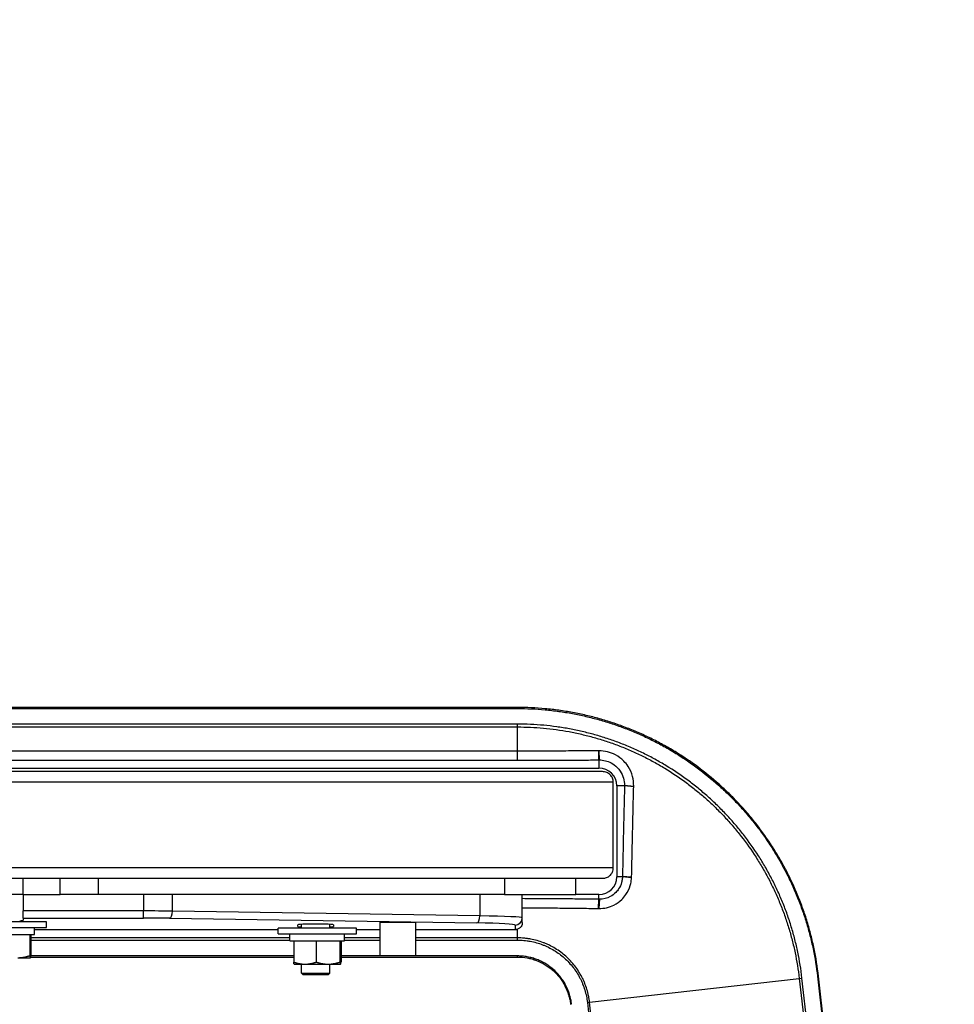
# Model space of a CAD drawing. Extents: x 0 to 12600, y 0 to 8910.
# Drawn here: x 5247 to 5509, y 2189 to 2465 of the extents above; entities that cross this region are included whole.
import ezdxf

# ---------------------------------------------------------------- set-up
doc = ezdxf.new("R2010")
doc.units = 0
doc.header["$LTSCALE"] = 9
for name, color, linetype in [('P001', 131, 'CONTINUOUS'), ('P901', 135, 'CONTINUOUS'), ('P_3TEXT', 60, 'CONTINUOUS')]:
    doc.layers.add(name, color=color, linetype=linetype)
doc.styles.add('BIGFONT', font='simplex.shx', dxfattribs={"bigfont": 'bigfont.shx'})
doc.dimstyles.new('DIMBIGFONT$7', dxfattribs={"dimscale": 30, "dimtxt": 3, "dimasz": 2, "dimexe": 1.5, "dimexo": 3, "dimgap": 0.75, "dimtad": 1, "dimdec": 1, "dimdsep": 46, "dimtxsty": 'BIGFONT', "dimsah": 1, "dimcen": 0, "dimclrt": 230, "dimadec": 1, "dimazin": 2, "dimtfac": 0.6, "dimtdec": 1, "dimtofl": 0, "dimtmove": 0, "dimatfit": 3, "dimfxl": 0, "dimtvp": 1, "dimtolj": 1, "dimarcsym": 0})

msp = doc.modelspace()

# ---------------------------------------------------------------- linework, layer by layer
at = {"layer": 'P001'}
for p, q in [((5099.79, 2271.49), (5386.92, 2271.49)), ((5386.92, 2271.78), (5099.81, 2271.78)), ((5386.92, 2259.53), (5076.79, 2259.53)), ((5076.79, 2256.96), (5386.92, 2256.96)), ((5410.8, 2253.78), (4899.55, 2253.78)), ((5076.79, 2254.78), (5409.79, 2254.78)), ((5413.8, 2226.78), (5413.8, 2250.78)), ((5414.79, 2249.78), (5414.79, 2224.28)), ((5410.8, 2223.78), (4916.75, 2223.78)), ((5248.18, 2223.78), (5248.18, 2219.28)), ((5258.63, 2219.28), (5258.63, 2223.78)), ((5269.34, 2223.78), (5269.34, 2219.28)), ((5383.3, 2223.78), (5383.3, 2219.28)), ((5403.3, 2219.28), (5403.3, 2223.78)), ((5248.18, 2219.28), (4967.32, 2219.28)), ((5248.18, 2219.28), (5258.63, 2219.28)), ((5248.29, 2219.28), (5248.29, 2214.7)), ((5269.34, 2219.28), (5258.63, 2219.28)), ((5383.3, 2219.28), (5269.34, 2219.28)), ((5383.3, 2219.28), (5403.3, 2219.28)), ((5388.29, 2212.75), (5388.29, 2219.28)), ((5409.79, 2219.28), (5403.3, 2219.28)), ((5248.29, 2212.7), (5248.29, 2214.7)), ((5248.29, 2212.7), (5248.29, 2212.07)), ((5388.29, 2211.46), (5388.29, 2212.75)), ((5254.79, 2211.68), (5232.79, 2211.68)), ((5232.79, 2210.08), (5254.79, 2210.08)), ((5251.43, 2208.08), (5251.43, 2210.08)), ((5254.79, 2210.08), (5254.79, 2211.68)), ((5319.79, 2208.28), (5319.79, 2209.88)), ((5341.79, 2209.88), (5319.79, 2209.88)), ((5325.29, 2210.33), (5325.29, 2210.85)), ((5326.3, 2209.88), (5326.3, 2210.96)), ((5334.3, 2209.88), (5334.3, 2210.96)), ((5335.29, 2210.85), (5335.29, 2210.33)), ((5341.79, 2208.28), (5341.79, 2209.88)), ((5348.29, 2211.55), (5348.29, 2202.07)), ((5348.29, 2211.55), (5358.29, 2211.55)), ((5358.29, 2211.55), (5358.29, 2202.07)), ((5236.09, 2208.08), (5251.43, 2208.08)), ((5250.14, 2208.08), (5250.14, 2202.16)), ((5250.43, 2208.08), (5250.43, 2202.16)), ((5251.43, 2209.45), (5319.79, 2209.45)), ((5319.79, 2208.28), (5341.79, 2208.28)), ((5323.09, 2206.28), (5323.09, 2208.28)), ((5338.43, 2206.28), (5338.43, 2208.28)), ((5341.79, 2209.45), (5348.29, 2209.45)), ((5358.29, 2209.45), (5386.29, 2209.45)), ((5323.09, 2206.28), (5338.43, 2206.28)), ((5324.15, 2206.28), (5324.15, 2200.36)), ((5330.5, 2206.28), (5330.5, 2200.36)), ((5337.14, 2206.28), (5337.14, 2200.36)), ((5337.43, 2206.28), (5337.43, 2200.36)), ((5246.82, 2201.58), (5250.28, 2201.58)), ((5250.28, 2201.58), (5250.29, 2201.58)), ((5250.29, 2201.58), (5250.29, 2201.58)), ((5250.36, 2201.78), (5324.15, 2201.78)), ((5337.43, 2201.78), (5386.92, 2201.78)), ((5358.29, 2202.07), (5348.29, 2202.07)), ((5324.29, 2199.78), (5324.28, 2199.78)), ((5324.29, 2199.78), (5327.32, 2199.78)), ((5326.3, 2197.28), (5326.3, 2199.78)), ((5327.32, 2199.78), (5333.82, 2199.78)), ((5333.82, 2199.78), (5337.28, 2199.78)), ((5334.3, 2197.28), (5334.3, 2199.78)), ((5337.28, 2199.78), (5337.29, 2199.78)), ((5337.29, 2199.78), (5337.29, 2199.78)), ((5326.8, 2196.78), (5326.3, 2197.28)), ((5326.3, 2197.28), (5334.3, 2197.28)), ((5333.8, 2196.78), (5326.8, 2196.78)), ((5333.8, 2196.78), (5334.3, 2197.28)), ((5499.76, 1947.27), (5471.38, 2196.4))]:
    msp.add_line(p, q, dxfattribs=at)
for centre, start, end in [((5409.79, 2249.78), 0, 90), ((5409.79, 2224.28), 270, 0)]:
    msp.add_arc(centre, 5, start, end, dxfattribs=at)
for centre, major_axis, start_param, end_param in [((5243.29, 2212.07), (-5, 0), 2.499832, 3.141593), ((5330.29, 2210.85), (5, 0), 0, 3.141593), ((5330.29, 2210.33), (5, 0), 3.141593, 3.78683), ((5330.29, 2210.33), (5, 0), 5.641424, 6.283185)]:
    msp.add_ellipse(centre, major_axis=major_axis, ratio=0.034921, start_param=start_param, end_param=end_param, dxfattribs=at)
for points, knots in [([(5471.38, 2196.4), (5471.08, 2198.98), (5470.67, 2201.55), (5470.14, 2204.09), (5469.88, 2205.36), (5469.59, 2206.62), (5469.26, 2207.88), (5468.94, 2209.14), (5468.59, 2210.39), (5468.21, 2211.63), (5467.83, 2212.87), (5467.43, 2214.1), (5466.99, 2215.32), (5466.77, 2215.93), (5466.55, 2216.54), (5466.31, 2217.15), (5466.08, 2217.75), (5465.84, 2218.36), (5465.6, 2218.96), (5465.11, 2220.16), (5464.59, 2221.35), (5464.05, 2222.52), (5463.5, 2223.69), (5462.94, 2224.84), (5462.35, 2225.98), (5461.75, 2227.12), (5461.13, 2228.25), (5460.49, 2229.36), (5459.85, 2230.47), (5459.18, 2231.56), (5458.49, 2232.64), (5457.8, 2233.72), (5457.08, 2234.78), (5456.34, 2235.83), (5455.6, 2236.88), (5454.84, 2237.91), (5454.05, 2238.93), (5453.26, 2239.94), (5452.44, 2240.95), (5451.6, 2241.93), (5451.18, 2242.43), (5450.75, 2242.92), (5450.32, 2243.41), (5449.89, 2243.89), (5449.45, 2244.36), (5449.01, 2244.83), (5448.13, 2245.78), (5447.22, 2246.7), (5446.3, 2247.6), (5445.38, 2248.5), (5444.44, 2249.38), (5443.49, 2250.23), (5441.57, 2251.94), (5439.58, 2253.55), (5437.52, 2255.08), (5436.49, 2255.85), (5435.44, 2256.59), (5434.37, 2257.31), (5433.31, 2258.02), (5432.22, 2258.72), (5431.12, 2259.39), (5431.12, 2259.39), (5431.12, 2259.39), (5431.11, 2259.39), (5430.56, 2259.73), (5430, 2260.06), (5429.44, 2260.38), (5428.88, 2260.71), (5428.32, 2261.02), (5427.75, 2261.33), (5427.75, 2261.33), (5427.75, 2261.34), (5427.74, 2261.34), (5426.61, 2261.96), (5425.47, 2262.55), (5424.31, 2263.12), (5424.31, 2263.12), (5424.3, 2263.12), (5424.3, 2263.12), (5423.14, 2263.69), (5421.98, 2264.23), (5420.8, 2264.74), (5419.62, 2265.25), (5418.44, 2265.73), (5417.25, 2266.19), (5417.24, 2266.19), (5417.24, 2266.19), (5417.24, 2266.19), (5416.04, 2266.65), (5414.83, 2267.08), (5413.61, 2267.48), (5412.4, 2267.88), (5411.17, 2268.26), (5409.93, 2268.61), (5408.7, 2268.95), (5407.45, 2269.27), (5406.2, 2269.57), (5404.94, 2269.86), (5403.68, 2270.12), (5402.41, 2270.36), (5402.41, 2270.36), (5402.4, 2270.36), (5402.4, 2270.36), (5401.76, 2270.48), (5401.12, 2270.59), (5400.48, 2270.69), (5399.84, 2270.8), (5399.2, 2270.89), (5398.57, 2270.98), (5398.56, 2270.98), (5398.56, 2270.98), (5398.55, 2270.98), (5397.27, 2271.16), (5395.99, 2271.31), (5394.7, 2271.42), (5394.7, 2271.42), (5394.7, 2271.42), (5394.69, 2271.42), (5393.4, 2271.54), (5392.11, 2271.63), (5390.82, 2271.69), (5389.52, 2271.75), (5388.22, 2271.78), (5386.92, 2271.78)], [0, 0, 0, 0, 0.0625, 0.0625, 0.0625, 0.093764, 0.093764, 0.093764, 0.125, 0.125, 0.125, 0.15625, 0.15625, 0.15625, 0.1719, 0.1719, 0.1719, 0.1875, 0.1875, 0.1875, 0.218779, 0.218779, 0.218779, 0.25, 0.25, 0.25, 0.28129, 0.28129, 0.28129, 0.312545, 0.312545, 0.312545, 0.3438, 0.3438, 0.3438, 0.375, 0.375, 0.375, 0.40625, 0.40625, 0.40625, 0.421936, 0.421936, 0.421936, 0.4375, 0.4375, 0.4375, 0.468816, 0.468816, 0.468816, 0.5, 0.5, 0.5, 0.56258, 0.56258, 0.56258, 0.593834, 0.593834, 0.593834, 0.625, 0.625, 0.625, 0.625088, 0.625088, 0.625088, 0.640713, 0.640713, 0.640713, 0.65625, 0.65625, 0.65625, 0.656342, 0.656342, 0.656342, 0.6875, 0.6875, 0.6875, 0.687597, 0.687597, 0.687597, 0.71885, 0.71885, 0.71885, 0.75, 0.75, 0.75, 0.750105, 0.750105, 0.750105, 0.781361, 0.781361, 0.781361, 0.812617, 0.812617, 0.812617, 0.843872, 0.843872, 0.843872, 0.875, 0.875, 0.875, 0.875123, 0.875123, 0.875123, 0.890748, 0.890748, 0.890748, 0.90625, 0.90625, 0.90625, 0.906369, 0.906369, 0.906369, 0.9375, 0.9375, 0.9375, 0.937592, 0.937592, 0.937592, 0.968785, 0.968785, 0.968785, 1, 1, 1, 1]), ([(5409.71, 2259.63), (5408.15, 2259.62), (5406.59, 2259.6), (5404.7, 2259.59), (5404.38, 2259.59), (5402.16, 2259.57), (5400.25, 2259.56), (5398.34, 2259.56), (5396.43, 2259.55), (5394.53, 2259.54), (5390.74, 2259.53), (5388.84, 2259.53), (5386.92, 2259.53)], [-2.29049, -2.29049, -2.29049, -2.29049, -1.817537, -1.817537, -1.722234, -1.722234, -1.148156, -1.148156, -1.148156, -0.574078, -0.574078, 0, 0, 0, 0]), ([(5409.77, 2259.63), (5409.76, 2259.63), (5409.75, 2259.63), (5409.73, 2259.63), (5409.72, 2259.63), (5409.71, 2259.63)], [-2.296311516, -2.296311516, -2.296311516, -2.296311516, -2.293400655, -2.293400655, -2.290489795, -2.290489795, -2.290489795, -2.290489795]), ([(5419.53, 2249.73), (5419.55, 2250.64), (5419.44, 2251.56), (5418.94, 2253.44), (5418.52, 2254.39), (5417.61, 2255.78), (5417.21, 2256.28), (5416.75, 2256.74), (5416.08, 2257.43), (5415.3, 2258.01), (5413.02, 2259.24), (5411.39, 2259.64), (5409.77, 2259.63)], [-1.233898, -1.233898, -1.233898, -1.233898, -1.014859, -1.014859, -0.769991, -0.769991, -0.616949, -0.616949, -0.616949, -0.386887, -0.386887, -0.000001, -0.000001, -0.000001, -0.000001]), ([(5386.92, 2256.96), (5388.84, 2256.96), (5390.75, 2256.97), (5394.56, 2256.97), (5396.47, 2256.98), (5398.38, 2256.99), (5400.3, 2257), (5402.22, 2257.01), (5404.45, 2257.02), (5404.76, 2257.02), (5406.66, 2257.04), (5408.23, 2257.05), (5409.79, 2257.06)], [0, 0, 0, 0, 0.574078, 0.574078, 1.148156, 1.148156, 1.148156, 1.722234, 1.722234, 1.817537, 1.817537, 2.29049, 2.29049, 2.29049, 2.29049]), ([(5409.79, 2257.06), (5409.8, 2257.06), (5409.81, 2257.06), (5409.83, 2257.06), (5409.84, 2257.06), (5409.85, 2257.06)], [2.290489795, 2.290489795, 2.290489795, 2.290489795, 2.293400655, 2.293400655, 2.296311516, 2.296311516, 2.296311516, 2.296311516]), ([(5409.85, 2257.06), (5411.02, 2257.06), (5412.18, 2256.77), (5413.82, 2255.89), (5414.38, 2255.48), (5414.87, 2254.98), (5415.2, 2254.66), (5415.5, 2254.3), (5416.16, 2253.31), (5416.48, 2252.63), (5416.87, 2251.28), (5416.96, 2250.61), (5416.96, 2249.94)], [0.000001, 0.000001, 0.000001, 0.000001, 0.386887, 0.386887, 0.616949, 0.616949, 0.616949, 0.769991, 0.769991, 1.014859, 1.014859, 1.233898, 1.233898, 1.233898, 1.233898]), ([(5413.8, 2250.78), (5413.8, 2251.15), (5413.71, 2251.59), (5413.43, 2252.27), (5413.18, 2252.64), (5412.66, 2253.16), (5412.29, 2253.41), (5411.61, 2253.69), (5411.17, 2253.78), (5410.8, 2253.78)], [0, 0, 0, 0, 0.1110717, 0.1110717, 0.2221442, 0.2221442, 0.3332176, 0.3332176, 0.4442917, 0.4442917, 0.4442917, 0.4442917]), ([(5416.96, 2249.78), (5416.91, 2247.97), (5416.87, 2246.1), (5416.79, 2242.89), (5416.76, 2241.56), (5416.71, 2239.23), (5416.68, 2238.23), (5416.66, 2237.24), (5416.64, 2236.18), (5416.61, 2235.11), (5416.56, 2232.95), (5416.54, 2231.86), (5416.5, 2229.93), (5416.48, 2229.08), (5416.43, 2226.95), (5416.4, 2225.68), (5416.38, 2224.43)], [0.01652, 0.01652, 0.01652, 0.01652, 0.561617, 0.561617, 0.944795, 0.944795, 1.236267, 1.236267, 1.236267, 1.5489, 1.5489, 1.861533, 1.861533, 2.105242, 2.105242, 2.472533, 2.472533, 2.472533, 2.472533]), ([(5416.96, 2249.94), (5416.96, 2249.92), (5416.96, 2249.89), (5416.96, 2249.84), (5416.96, 2249.81), (5416.96, 2249.78)], [0.000001, 0.000001, 0.000001, 0.000001, 0.00826052, 0.00826052, 0.01652005, 0.01652005, 0.01652005, 0.01652005]), ([(5418.95, 2224.23), (5418.97, 2225.49), (5419, 2226.75), (5419.05, 2228.87), (5419.07, 2229.72), (5419.11, 2231.65), (5419.13, 2232.74), (5419.18, 2234.9), (5419.21, 2235.97), (5419.23, 2237.03), (5419.25, 2238.02), (5419.28, 2239.02), (5419.33, 2241.35), (5419.36, 2242.68), (5419.44, 2245.88), (5419.48, 2247.75), (5419.53, 2249.56)], [-2.472533, -2.472533, -2.472533, -2.472533, -2.105242, -2.105242, -1.861533, -1.861533, -1.5489, -1.5489, -1.236267, -1.236267, -1.236267, -0.944795, -0.944795, -0.561617, -0.561617, -0.01652, -0.01652, -0.01652, -0.01652]), ([(5419.53, 2249.56), (5419.53, 2249.59), (5419.53, 2249.62), (5419.53, 2249.67), (5419.53, 2249.7), (5419.53, 2249.73)], [-0.01652005, -0.01652005, -0.01652005, -0.01652005, -0.00826052, -0.00826052, -0.000001, -0.000001, -0.000001, -0.000001]), ([(5413.04, 2224.78), (5413.26, 2225.03), (5413.45, 2225.34), (5413.71, 2225.97), (5413.8, 2226.41), (5413.8, 2226.78)], [-0.2058314, -0.2058314, -0.2058314, -0.2058314, -0.1110721, -0.1110721, 0, 0, 0, 0]), ([(5409.77, 2215.39), (5411.23, 2215.36), (5412.69, 2215.7), (5414.79, 2216.76), (5415.54, 2217.29), (5416.19, 2217.92), (5416.62, 2218.33), (5417, 2218.78), (5417.88, 2220.05), (5418.29, 2220.91), (5418.63, 2222.01), (5418.68, 2222.21), (5418.84, 2222.94), (5418.92, 2223.48), (5418.94, 2224.02)], [-1.109889, -1.109889, -1.109889, -1.109889, -0.767665, -0.767665, -0.554945, -0.554945, -0.554945, -0.415382, -0.415382, -0.19208, -0.19208, -0.144495, -0.144495, -0.016235, -0.016235, -0.016235, -0.016235]), ([(5416.37, 2224.28), (5416.37, 2223.89), (5416.32, 2223.51), (5416.22, 2222.99), (5416.18, 2222.85), (5415.97, 2222.07), (5415.69, 2221.44), (5415.08, 2220.53), (5414.82, 2220.19), (5414.52, 2219.89), (5414.06, 2219.43), (5413.54, 2219.03), (5412.03, 2218.23), (5410.97, 2217.96), (5409.9, 2217.96)], [0.016235, 0.016235, 0.016235, 0.016235, 0.144495, 0.144495, 0.19208, 0.19208, 0.415382, 0.415382, 0.554945, 0.554945, 0.554945, 0.767665, 0.767665, 1.109889, 1.109889, 1.109889, 1.109889]), ([(5413.04, 2224.78), (5412.95, 2224.69), (5412.86, 2224.6), (5412.52, 2224.3), (5412.16, 2224.08), (5411.51, 2223.85), (5411.13, 2223.78), (5410.8, 2223.78)], [0.2788674, 0.2788674, 0.2788674, 0.2788674, 0.3221652, 0.3221652, 0.4416762, 0.4416762, 0.5407862, 0.5407862, 0.5407862, 0.5407862]), ([(5416.38, 2224.43), (5416.38, 2224.4), (5416.38, 2224.38), (5416.38, 2224.33), (5416.38, 2224.3), (5416.37, 2224.28)], [0.000001, 0.000001, 0.000001, 0.000001, 0.00811798, 0.00811798, 0.01623496, 0.01623496, 0.01623496, 0.01623496]), ([(5418.94, 2224.02), (5418.94, 2224.06), (5418.94, 2224.09), (5418.95, 2224.16), (5418.95, 2224.2), (5418.95, 2224.23)], [-0.01623496, -0.01623496, -0.01623496, -0.01623496, -0.00811798, -0.00811798, -0.000001, -0.000001, -0.000001, -0.000001]), ([(5409.79, 2217.96), (5408.01, 2217.98), (5406.21, 2218.01), (5402.57, 2218.05), (5400.72, 2218.08), (5398.89, 2218.09), (5397.06, 2218.11), (5395.29, 2218.12), (5392.65, 2218.13), (5391.78, 2218.14), (5390.04, 2218.14), (5389.17, 2218.14), (5388.29, 2218.15)], [0.010721, 0.010721, 0.010721, 0.010721, 0.545085, 0.545085, 1.090169, 1.090169, 1.090169, 1.635641, 1.635641, 1.908377, 1.908377, 2.181113, 2.181113, 2.181113, 2.181113]), ([(5409.9, 2217.96), (5409.88, 2217.96), (5409.86, 2217.96), (5409.83, 2217.96), (5409.81, 2217.96), (5409.79, 2217.96)], [0.000001, 0.000001, 0.000001, 0.000001, 0.00536124, 0.00536124, 0.01072147, 0.01072147, 0.01072147, 0.01072147]), ([(5388.29, 2215.58), (5389.16, 2215.58), (5390.02, 2215.58), (5391.75, 2215.57), (5392.62, 2215.57), (5395.23, 2215.55), (5397, 2215.54), (5398.82, 2215.52), (5400.63, 2215.51), (5402.47, 2215.49), (5406.09, 2215.44), (5407.88, 2215.41), (5409.66, 2215.39)], [-2.180179, -2.180179, -2.180179, -2.180179, -1.908377, -1.908377, -1.635641, -1.635641, -1.090169, -1.090169, -1.090169, -0.545085, -0.545085, -0.010721, -0.010721, -0.010721, -0.010721]), ([(5409.66, 2215.39), (5409.68, 2215.39), (5409.7, 2215.39), (5409.73, 2215.39), (5409.75, 2215.39), (5409.77, 2215.39)], [-0.01072147, -0.01072147, -0.01072147, -0.01072147, -0.00536124, -0.00536124, -0.000001, -0.000001, -0.000001, -0.000001]), ([(5388.29, 2211.46), (5388.29, 2211.44), (5388.29, 2211.42), (5388.28, 2211.23), (5388.26, 2211.06), (5388.16, 2210.72), (5388.08, 2210.54), (5387.84, 2210.17), (5387.67, 2209.99), (5387.25, 2209.68), (5387.01, 2209.57), (5386.61, 2209.47), (5386.45, 2209.45), (5386.29, 2209.45)], [-0.8731153, -0.8731153, -0.8731153, -0.8731153, -0.8667841, -0.8667841, -0.8157623, -0.8157623, -0.7584644, -0.7584644, -0.6832869, -0.6832869, -0.6044337, -0.6044337, -0.5569826, -0.5569826, -0.5569826, -0.5569826]), ([(5386.92, 2201.78), (5387.84, 2201.78), (5388.75, 2201.7), (5390.09, 2201.45), (5390.53, 2201.35), (5391.4, 2201.1), (5391.84, 2200.96), (5393.12, 2200.47), (5393.94, 2200.07), (5395.1, 2199.36), (5395.48, 2199.11), (5396.21, 2198.57), (5396.57, 2198.28), (5397.59, 2197.37), (5398.21, 2196.7), (5399.05, 2195.63), (5399.31, 2195.26), (5399.8, 2194.48), (5400.03, 2194.09), (5400.66, 2192.87), (5401, 2192.04), (5401.4, 2190.73), (5401.52, 2190.29), (5401.7, 2189.39), (5401.78, 2188.93), (5401.83, 2188.48)], [0, 0, 0, 0, 0.125, 0.125, 0.1875, 0.1875, 0.25, 0.25, 0.375, 0.375, 0.4375, 0.4375, 0.5, 0.5, 0.625, 0.625, 0.6875, 0.6875, 0.75, 0.75, 0.875, 0.875, 0.9375, 0.9375, 1, 1, 1, 1])]:
    msp.add_open_spline(points, degree=3, knots=knots, dxfattribs=at)
for points, weights in [([(5246.82, 2201.58), (5248.36, 2201.58), (5250.14, 2202.16)], [1, 1.0379548493, 1]), ([(5250.14, 2202.16), (5250.21, 2201.58), (5250.28, 2201.58)], [1, 1.0379548493, 1]), ([(5250.28, 2201.58), (5250.35, 2201.58), (5250.43, 2202.16)], [1, 1.0379548493, 1]), ([(5324.28, 2199.78), (5324.22, 2199.82), (5324.15, 2200.36)], [1.00492093525, 1.03531009034, 1]), ([(5324.15, 2200.36), (5325.85, 2199.78), (5327.32, 2199.78)], [1, 1.0379548493, 1]), ([(5327.32, 2199.78), (5328.79, 2199.78), (5330.5, 2200.36)], [1, 1.0379548493, 1]), ([(5330.5, 2200.36), (5332.27, 2199.78), (5333.82, 2199.78)], [1, 1.0379548493, 1]), ([(5333.82, 2199.78), (5335.36, 2199.78), (5337.14, 2200.36)], [1, 1.0379548493, 1]), ([(5337.14, 2200.36), (5337.21, 2199.78), (5337.28, 2199.78)], [1, 1.0379548493, 1]), ([(5337.28, 2199.78), (5337.35, 2199.78), (5337.43, 2200.36)], [1, 1.0379548493, 1])]:
    msp.add_rational_spline(points, weights, degree=2, dxfattribs=at)
at = {"layer": 'P901'}
for p, q in [((5386.92, 2271.49), (5386.92, 2271.78)), ((5386.92, 2267.11), (5099.79, 2267.11)), ((5099.79, 2266.32), (5386.92, 2266.32)), ((5386.92, 2266.32), (5386.92, 2267.11)), ((5386.92, 2259.53), (5386.92, 2266.32)), ((5386.92, 2256.96), (5386.92, 2259.53)), ((5409.79, 2257.06), (5409.71, 2259.63)), ((5409.77, 2259.63), (5409.85, 2257.06)), ((5409.79, 2257.06), (5409.79, 2254.78)), ((5413.8, 2250.78), (4902.13, 2250.78)), ((5416.96, 2249.78), (5414.79, 2249.78)), ((5416.96, 2249.94), (5419.53, 2249.73)), ((5419.53, 2249.56), (5416.96, 2249.78)), ((5413.8, 2226.78), (4915.66, 2226.78)), ((5416.37, 2224.28), (5414.79, 2224.28)), ((5418.94, 2224.02), (5416.37, 2224.28)), ((5416.38, 2224.43), (5418.95, 2224.23)), ((5282.07, 2219.28), (5282.07, 2214.7)), ((5290.15, 2214.65), (5290.15, 2219.28)), ((5376.36, 2219.28), (5376.36, 2213.32)), ((5409.66, 2215.39), (5409.79, 2217.96)), ((5409.9, 2217.96), (5409.77, 2215.39)), ((5409.79, 2217.96), (5409.79, 2219.28)), ((5282.07, 2214.7), (5248.29, 2214.7)), ((5248.29, 2212.7), (5282.07, 2212.7)), ((5282.07, 2212.7), (5282.07, 2214.7)), ((5289.34, 2212.65), (5375.56, 2211.32)), ((5376.36, 2213.32), (5290.15, 2214.65)), ((5386.29, 2210.75), (5386.29, 2209.45)), ((5323.09, 2207.14), (5250.43, 2207.14)), ((5348.29, 2207.14), (5338.43, 2207.14)), ((5386.92, 2207.14), (5358.29, 2207.14)), ((5386.29, 2209.45), (5386.92, 2209.45)), ((5386.92, 2207.14), (5386.92, 2209.45)), ((5386.92, 2206.52), (5386.92, 2207.14)), ((5250.43, 2206.52), (5323.09, 2206.52)), ((5338.43, 2206.52), (5348.29, 2206.52)), ((5358.29, 2206.52), (5386.92, 2206.52)), ((5324.15, 2202.07), (5250.41, 2202.07)), ((5348.29, 2202.07), (5337.43, 2202.07)), ((5386.92, 2202.07), (5358.29, 2202.07)), ((5386.92, 2201.78), (5386.92, 2202.07)), ((5407.16, 2189.09), (5465.95, 2195.78)), ((5465.95, 2195.78), (5466.74, 2195.87)), ((5465.95, 2195.78), (5494.32, 1946.74)), ((5495.11, 1946.83), (5466.74, 2195.87)), ((5471.09, 2196.37), (5471.38, 2196.4)), ((5471.09, 2196.37), (5499.47, 1947.24)), ((5406.54, 2189.02), (5407.16, 2189.09))]:
    msp.add_line(p, q, dxfattribs=at)
for centre, major_axis, ratio, start_param, end_param in [((5282.07, 2214.07), (-20, 0), 0.031429, 4.296897, 4.712389), ((5282.07, 2212.08), (18, 0), 0.034921, 1.155304, 1.570796), ((5289.34, 2214.65), (-0.03, -2), 0.4036, 0.038153, 1.577014), ((5375.56, 2213.32), (-0.03, -2), 0.4036, 0.038153, 1.577014), ((5368.29, 2212.75), (-20, 0), 0.031429, 3.141593, 4.296897), ((5386.29, 2212.75), (2, 0), 0.999391, 4.712389, 6.283185), ((5368.29, 2210.75), (18, 0), 0.034921, 0, 1.155304)]:
    msp.add_ellipse(centre, major_axis=major_axis, ratio=ratio, start_param=start_param, end_param=end_param, dxfattribs=at)
for points, knots in [([(5386.92, 2271.49), (5388.22, 2271.49), (5389.51, 2271.46), (5390.8, 2271.4), (5392.09, 2271.34), (5393.38, 2271.25), (5394.67, 2271.13), (5395.95, 2271.01), (5397.23, 2270.87), (5398.51, 2270.69), (5399.15, 2270.6), (5399.79, 2270.51), (5400.43, 2270.4), (5401.07, 2270.3), (5401.71, 2270.19), (5402.34, 2270.07), (5403.61, 2269.84), (5404.88, 2269.57), (5406.13, 2269.28), (5407.38, 2268.99), (5408.62, 2268.67), (5409.86, 2268.32), (5411.09, 2267.98), (5412.31, 2267.6), (5413.52, 2267.2), (5414.74, 2266.8), (5415.94, 2266.37), (5417.13, 2265.92), (5418.32, 2265.46), (5419.51, 2264.98), (5420.68, 2264.47), (5421.85, 2263.96), (5423.02, 2263.42), (5424.17, 2262.86), (5425.33, 2262.29), (5426.47, 2261.7), (5427.6, 2261.08), (5428.17, 2260.77), (5428.74, 2260.45), (5429.3, 2260.13), (5429.86, 2259.81), (5430.41, 2259.48), (5430.96, 2259.14), (5432.06, 2258.47), (5433.14, 2257.78), (5434.21, 2257.06), (5435.27, 2256.35), (5436.32, 2255.61), (5437.34, 2254.85), (5439.4, 2253.33), (5441.38, 2251.72), (5443.29, 2250.01), (5444.24, 2249.16), (5445.18, 2248.29), (5446.1, 2247.39), (5447.01, 2246.5), (5447.91, 2245.58), (5448.79, 2244.64), (5449.23, 2244.17), (5449.67, 2243.69), (5450.1, 2243.21), (5450.53, 2242.73), (5450.96, 2242.24), (5451.37, 2241.75), (5452.21, 2240.76), (5453.03, 2239.77), (5453.81, 2238.75), (5454.6, 2237.74), (5455.37, 2236.71), (5456.1, 2235.66), (5456.84, 2234.62), (5457.56, 2233.56), (5458.25, 2232.48), (5458.93, 2231.41), (5459.6, 2230.32), (5460.24, 2229.21), (5460.88, 2228.11), (5461.49, 2226.98), (5462.08, 2225.85), (5462.67, 2224.71), (5463.24, 2223.56), (5463.78, 2222.4), (5464.32, 2221.23), (5464.84, 2220.05), (5465.33, 2218.85), (5465.57, 2218.25), (5465.81, 2217.65), (5466.04, 2217.04), (5466.27, 2216.44), (5466.5, 2215.83), (5466.71, 2215.22), (5467.15, 2214.01), (5467.55, 2212.78), (5467.93, 2211.54), (5468.31, 2210.31), (5468.66, 2209.06), (5468.98, 2207.81), (5469.3, 2206.55), (5469.59, 2205.29), (5469.86, 2204.03), (5470.38, 2201.5), (5470.79, 2198.94), (5471.09, 2196.37)], [0, 0, 0, 0, 0.03125, 0.03125, 0.03125, 0.0625, 0.0625, 0.0625, 0.09375, 0.09375, 0.09375, 0.109375, 0.109375, 0.109375, 0.125, 0.125, 0.125, 0.156247, 0.156247, 0.156247, 0.187497, 0.187497, 0.187497, 0.218749, 0.218749, 0.218749, 0.25, 0.25, 0.25, 0.281251, 0.281251, 0.281251, 0.3125, 0.3125, 0.3125, 0.34375, 0.34375, 0.34375, 0.359376, 0.359376, 0.359376, 0.375, 0.375, 0.375, 0.40625, 0.40625, 0.40625, 0.4375, 0.4375, 0.4375, 0.5, 0.5, 0.5, 0.531251, 0.531251, 0.531251, 0.5625, 0.5625, 0.5625, 0.578123, 0.578123, 0.578123, 0.59375, 0.59375, 0.59375, 0.625, 0.625, 0.625, 0.656249, 0.656249, 0.656249, 0.687499, 0.687499, 0.687499, 0.71875, 0.71875, 0.71875, 0.75, 0.75, 0.75, 0.781252, 0.781252, 0.781252, 0.8125, 0.8125, 0.8125, 0.828124, 0.828124, 0.828124, 0.84375, 0.84375, 0.84375, 0.875, 0.875, 0.875, 0.906249, 0.906249, 0.906249, 0.9375, 0.9375, 0.9375, 1, 1, 1, 1]), ([(5466.74, 2195.87), (5466.46, 2198.31), (5466.07, 2200.73), (5465.57, 2203.13), (5465.32, 2204.33), (5465.05, 2205.52), (5464.74, 2206.71), (5464.44, 2207.89), (5464.11, 2209.07), (5463.75, 2210.25), (5463.39, 2211.42), (5463.01, 2212.59), (5462.6, 2213.74), (5462.18, 2214.89), (5461.75, 2216.04), (5461.28, 2217.17), (5460.82, 2218.3), (5460.33, 2219.43), (5459.82, 2220.54), (5459.56, 2221.09), (5459.3, 2221.65), (5459.02, 2222.2), (5458.75, 2222.75), (5458.48, 2223.3), (5458.19, 2223.84), (5457.63, 2224.93), (5457.04, 2226), (5456.43, 2227.05), (5455.82, 2228.11), (5455.19, 2229.14), (5454.53, 2230.17), (5453.22, 2232.21), (5451.82, 2234.19), (5450.33, 2236.1), (5449.59, 2237.05), (5448.82, 2237.99), (5448.03, 2238.92), (5447.25, 2239.84), (5446.44, 2240.75), (5445.6, 2241.64), (5444.77, 2242.53), (5443.92, 2243.4), (5443.04, 2244.26), (5442.6, 2244.69), (5442.15, 2245.11), (5441.71, 2245.53), (5441.26, 2245.95), (5440.81, 2246.36), (5440.35, 2246.77), (5439.44, 2247.58), (5438.51, 2248.37), (5437.57, 2249.13), (5436.62, 2249.9), (5435.67, 2250.64), (5434.69, 2251.36), (5432.74, 2252.81), (5430.73, 2254.16), (5428.66, 2255.42), (5427.62, 2256.05), (5426.57, 2256.65), (5425.5, 2257.24), (5424.44, 2257.82), (5423.35, 2258.38), (5422.26, 2258.92), (5421.16, 2259.46), (5420.04, 2259.98), (5418.92, 2260.46), (5417.79, 2260.95), (5416.66, 2261.41), (5415.53, 2261.85), (5414.39, 2262.28), (5413.24, 2262.69), (5412.09, 2263.07), (5410.94, 2263.45), (5409.78, 2263.8), (5408.61, 2264.13), (5407.45, 2264.45), (5406.28, 2264.75), (5405.09, 2265.03), (5403.91, 2265.3), (5402.73, 2265.55), (5401.53, 2265.77), (5400.34, 2265.99), (5399.14, 2266.19), (5397.93, 2266.35), (5396.72, 2266.52), (5395.5, 2266.66), (5394.28, 2266.77), (5393.06, 2266.88), (5391.83, 2266.97), (5390.61, 2267.03), (5389.38, 2267.08), (5388.15, 2267.11), (5386.92, 2267.11)], [0, 0, 0, 0, 0.0625, 0.0625, 0.0625, 0.093756, 0.093756, 0.093756, 0.125, 0.125, 0.125, 0.156244, 0.156244, 0.156244, 0.1875, 0.1875, 0.1875, 0.21875, 0.21875, 0.21875, 0.234374, 0.234374, 0.234374, 0.25, 0.25, 0.25, 0.281256, 0.281256, 0.281256, 0.312505, 0.312505, 0.312505, 0.375, 0.375, 0.375, 0.40625, 0.40625, 0.40625, 0.4375, 0.4375, 0.4375, 0.46875, 0.46875, 0.46875, 0.484375, 0.484375, 0.484375, 0.5, 0.5, 0.5, 0.531248, 0.531248, 0.531248, 0.562497, 0.562497, 0.562497, 0.625, 0.625, 0.625, 0.656246, 0.656246, 0.656246, 0.6875, 0.6875, 0.6875, 0.71875, 0.71875, 0.71875, 0.75, 0.75, 0.75, 0.78125, 0.78125, 0.78125, 0.812501, 0.812501, 0.812501, 0.843752, 0.843752, 0.843752, 0.875, 0.875, 0.875, 0.90626, 0.90626, 0.90626, 0.9375, 0.9375, 0.9375, 0.96874, 0.96874, 0.96874, 1, 1, 1, 1]), ([(5386.92, 2266.32), (5388.14, 2266.32), (5389.36, 2266.29), (5390.57, 2266.23), (5391.78, 2266.18), (5393, 2266.09), (5394.21, 2265.98), (5395.42, 2265.87), (5396.62, 2265.73), (5397.82, 2265.57), (5399.02, 2265.4), (5400.21, 2265.21), (5401.39, 2264.99), (5402.57, 2264.77), (5403.75, 2264.53), (5404.92, 2264.25), (5406.08, 2263.98), (5407.25, 2263.69), (5408.4, 2263.36), (5409.55, 2263.04), (5410.7, 2262.69), (5411.84, 2262.31), (5412.98, 2261.94), (5414.12, 2261.53), (5415.24, 2261.1), (5416.37, 2260.68), (5417.49, 2260.22), (5418.6, 2259.74), (5419.71, 2259.25), (5420.82, 2258.74), (5421.91, 2258.21), (5423, 2257.68), (5424.07, 2257.12), (5425.12, 2256.54), (5426.18, 2255.96), (5427.22, 2255.36), (5428.25, 2254.74), (5430.3, 2253.49), (5432.29, 2252.15), (5434.22, 2250.73), (5435.18, 2250.01), (5436.13, 2249.28), (5437.07, 2248.52), (5438, 2247.76), (5438.92, 2246.98), (5439.82, 2246.18), (5440.27, 2245.77), (5440.72, 2245.37), (5441.17, 2244.95), (5441.61, 2244.54), (5442.05, 2244.12), (5442.48, 2243.69), (5443.35, 2242.85), (5444.2, 2241.98), (5445.02, 2241.1), (5445.85, 2240.22), (5446.65, 2239.32), (5447.43, 2238.4), (5448.21, 2237.49), (5448.97, 2236.56), (5449.71, 2235.61), (5451.18, 2233.72), (5452.56, 2231.76), (5453.86, 2229.74), (5454.51, 2228.73), (5455.14, 2227.7), (5455.74, 2226.66), (5456.35, 2225.61), (5456.93, 2224.55), (5457.49, 2223.48), (5457.77, 2222.94), (5458.04, 2222.39), (5458.31, 2221.85), (5458.58, 2221.3), (5458.84, 2220.75), (5459.1, 2220.2), (5459.61, 2219.1), (5460.09, 2217.99), (5460.55, 2216.87), (5461.01, 2215.75), (5461.44, 2214.62), (5461.85, 2213.47), (5462.25, 2212.33), (5462.64, 2211.18), (5462.99, 2210.02), (5463.35, 2208.85), (5463.67, 2207.68), (5463.97, 2206.51), (5464.28, 2205.33), (5464.55, 2204.15), (5464.8, 2202.97), (5465.29, 2200.6), (5465.67, 2198.2), (5465.95, 2195.78)], [0, 0, 0, 0, 0.03126, 0.03126, 0.03126, 0.0625, 0.0625, 0.0625, 0.09374, 0.09374, 0.09374, 0.125, 0.125, 0.125, 0.156247, 0.156247, 0.156247, 0.187497, 0.187497, 0.187497, 0.218748, 0.218748, 0.218748, 0.25, 0.25, 0.25, 0.28125, 0.28125, 0.28125, 0.3125, 0.3125, 0.3125, 0.343753, 0.343753, 0.343753, 0.375, 0.375, 0.375, 0.437503, 0.437503, 0.437503, 0.468753, 0.468753, 0.468753, 0.5, 0.5, 0.5, 0.515626, 0.515626, 0.515626, 0.53125, 0.53125, 0.53125, 0.5625, 0.5625, 0.5625, 0.593752, 0.593752, 0.593752, 0.625, 0.625, 0.625, 0.687498, 0.687498, 0.687498, 0.718748, 0.718748, 0.718748, 0.75, 0.75, 0.75, 0.76563, 0.76563, 0.76563, 0.78125, 0.78125, 0.78125, 0.8125, 0.8125, 0.8125, 0.84376, 0.84376, 0.84376, 0.875, 0.875, 0.875, 0.906246, 0.906246, 0.906246, 0.9375, 0.9375, 0.9375, 1, 1, 1, 1]), ([(5407.16, 2189.09), (5407.14, 2189.24), (5407.12, 2189.39), (5407.1, 2189.55), (5407.08, 2189.7), (5407.05, 2189.86), (5407.03, 2190.01), (5406.98, 2190.31), (5406.92, 2190.62), (5406.86, 2190.92), (5406.74, 2191.52), (5406.58, 2192.12), (5406.4, 2192.71), (5406.23, 2193.3), (5406.02, 2193.88), (5405.79, 2194.45), (5405.67, 2194.74), (5405.55, 2195.02), (5405.42, 2195.3), (5405.29, 2195.59), (5405.15, 2195.87), (5405.01, 2196.14), (5404.72, 2196.7), (5404.41, 2197.23), (5404.08, 2197.75), (5403.75, 2198.27), (5403.39, 2198.77), (5403.02, 2199.26), (5402.64, 2199.74), (5402.24, 2200.21), (5401.82, 2200.67), (5401.4, 2201.12), (5400.95, 2201.56), (5400.49, 2201.97), (5400.02, 2202.38), (5399.55, 2202.77), (5399.05, 2203.14), (5398.56, 2203.5), (5398.05, 2203.85), (5397.52, 2204.17), (5397, 2204.49), (5396.45, 2204.79), (5395.89, 2205.06), (5395.61, 2205.2), (5395.33, 2205.33), (5395.05, 2205.45), (5394.76, 2205.58), (5394.48, 2205.69), (5394.19, 2205.8), (5393.61, 2206.02), (5393.03, 2206.22), (5392.43, 2206.38), (5391.84, 2206.55), (5391.24, 2206.69), (5390.64, 2206.8), (5390.33, 2206.86), (5390.03, 2206.91), (5389.72, 2206.95), (5389.41, 2206.99), (5389.1, 2207.03), (5388.79, 2207.06), (5388.48, 2207.09), (5388.17, 2207.11), (5387.86, 2207.12), (5387.7, 2207.13), (5387.55, 2207.13), (5387.39, 2207.14), (5387.24, 2207.14), (5387.08, 2207.14), (5386.92, 2207.14)], [0, 0, 0, 0, 0.015625, 0.015625, 0.015625, 0.03125, 0.03125, 0.03125, 0.0625, 0.0625, 0.0625, 0.125, 0.125, 0.125, 0.1875, 0.1875, 0.1875, 0.218734, 0.218734, 0.218734, 0.25, 0.25, 0.25, 0.312502, 0.312502, 0.312502, 0.375, 0.375, 0.375, 0.4375, 0.4375, 0.4375, 0.5, 0.5, 0.5, 0.562514, 0.562514, 0.562514, 0.625, 0.625, 0.625, 0.6875, 0.6875, 0.6875, 0.718749, 0.718749, 0.718749, 0.75, 0.75, 0.75, 0.812497, 0.812497, 0.812497, 0.875, 0.875, 0.875, 0.90625, 0.90625, 0.90625, 0.9375, 0.9375, 0.9375, 0.96875, 0.96875, 0.96875, 0.984375, 0.984375, 0.984375, 1, 1, 1, 1]), ([(5386.92, 2206.52), (5387.53, 2206.52), (5388.13, 2206.49), (5388.73, 2206.44), (5389.03, 2206.41), (5389.34, 2206.38), (5389.63, 2206.34), (5389.93, 2206.29), (5390.23, 2206.25), (5390.52, 2206.19), (5391.11, 2206.08), (5391.69, 2205.95), (5392.27, 2205.79), (5392.84, 2205.63), (5393.41, 2205.44), (5393.97, 2205.22), (5394.25, 2205.12), (5394.52, 2205), (5394.8, 2204.88), (5395.07, 2204.76), (5395.35, 2204.64), (5395.62, 2204.5), (5396.16, 2204.24), (5396.69, 2203.95), (5397.2, 2203.64), (5397.71, 2203.33), (5398.2, 2202.99), (5398.68, 2202.64), (5399.16, 2202.28), (5399.62, 2201.91), (5400.07, 2201.51), (5400.52, 2201.11), (5400.95, 2200.68), (5401.36, 2200.24), (5401.77, 2199.8), (5402.16, 2199.35), (5402.53, 2198.88), (5402.89, 2198.4), (5403.24, 2197.92), (5403.56, 2197.41), (5403.88, 2196.91), (5404.18, 2196.39), (5404.46, 2195.86), (5404.6, 2195.59), (5404.73, 2195.32), (5404.85, 2195.05), (5404.98, 2194.77), (5405.1, 2194.5), (5405.21, 2194.22), (5405.44, 2193.66), (5405.64, 2193.1), (5405.81, 2192.53), (5405.98, 2191.96), (5406.13, 2191.38), (5406.25, 2190.79), (5406.38, 2190.21), (5406.47, 2189.62), (5406.54, 2189.02)], [0, 0, 0, 0, 0.062515, 0.062515, 0.062515, 0.093754, 0.093754, 0.093754, 0.125, 0.125, 0.125, 0.187512, 0.187512, 0.187512, 0.25, 0.25, 0.25, 0.281255, 0.281255, 0.281255, 0.3125, 0.3125, 0.3125, 0.375, 0.375, 0.375, 0.437496, 0.437496, 0.437496, 0.5, 0.5, 0.5, 0.5625, 0.5625, 0.5625, 0.625, 0.625, 0.625, 0.687496, 0.687496, 0.687496, 0.75, 0.75, 0.75, 0.781249, 0.781249, 0.781249, 0.8125, 0.8125, 0.8125, 0.875, 0.875, 0.875, 0.937483, 0.937483, 0.937483, 1, 1, 1, 1]), ([(5402.12, 2188.51), (5402.07, 2188.98), (5401.99, 2189.44), (5401.9, 2189.9), (5401.8, 2190.35), (5401.68, 2190.81), (5401.55, 2191.25), (5401.28, 2192.14), (5400.93, 2192.99), (5400.5, 2193.82), (5400.4, 2194.02), (5400.28, 2194.23), (5400.17, 2194.43), (5400.05, 2194.63), (5399.93, 2194.83), (5399.8, 2195.03), (5399.55, 2195.42), (5399.28, 2195.8), (5399, 2196.17), (5398.71, 2196.53), (5398.41, 2196.88), (5398.1, 2197.22), (5397.78, 2197.56), (5397.45, 2197.88), (5397.11, 2198.19), (5396.76, 2198.5), (5396.39, 2198.8), (5396.02, 2199.07), (5395.65, 2199.35), (5395.26, 2199.61), (5394.87, 2199.85), (5394.47, 2200.09), (5394.07, 2200.31), (5393.65, 2200.51), (5393.23, 2200.72), (5392.81, 2200.9), (5392.37, 2201.07), (5392.16, 2201.15), (5391.93, 2201.23), (5391.71, 2201.3), (5391.49, 2201.38), (5391.27, 2201.44), (5391.04, 2201.51), (5390.6, 2201.63), (5390.15, 2201.74), (5389.69, 2201.82), (5389.24, 2201.9), (5388.78, 2201.97), (5388.32, 2202.01), (5387.86, 2202.05), (5387.39, 2202.07), (5386.92, 2202.07)], [0, 0, 0, 0, 0.062505, 0.062505, 0.062505, 0.125, 0.125, 0.125, 0.25, 0.25, 0.25, 0.281261, 0.281261, 0.281261, 0.3125, 0.3125, 0.3125, 0.375, 0.375, 0.375, 0.437496, 0.437496, 0.437496, 0.5, 0.5, 0.5, 0.5625, 0.5625, 0.5625, 0.625, 0.625, 0.625, 0.687495, 0.687495, 0.687495, 0.75, 0.75, 0.75, 0.78126, 0.78126, 0.78126, 0.8125, 0.8125, 0.8125, 0.875, 0.875, 0.875, 0.93748, 0.93748, 0.93748, 1, 1, 1, 1]), ([(5406.54, 2189.02), (5407.67, 2179.1), (5408.8, 2169.18), (5409.93, 2159.26), (5416.71, 2099.74), (5423.49, 2040.22), (5430.27, 1980.71), (5430.56, 1978.23), (5430.84, 1975.75), (5431.12, 1973.27), (5431.55, 1969.55), (5431.97, 1965.83), (5432.39, 1962.11), (5432.46, 1961.49), (5432.53, 1960.87), (5432.61, 1960.25), (5432.68, 1959.63), (5432.75, 1959.01), (5432.82, 1958.39), (5432.89, 1957.77), (5432.96, 1957.15), (5433.03, 1956.53), (5433.1, 1955.91), (5433.17, 1955.29), (5433.24, 1954.67), (5433.28, 1954.36), (5433.31, 1954.05), (5433.35, 1953.74), (5433.38, 1953.43), (5433.42, 1953.12), (5433.45, 1952.81), (5433.47, 1952.65), (5433.49, 1952.5), (5433.51, 1952.34), (5433.52, 1952.19), (5433.54, 1952.03), (5433.56, 1951.88), (5433.58, 1951.72), (5433.59, 1951.57), (5433.61, 1951.41), (5433.62, 1951.34), (5433.63, 1951.26), (5433.64, 1951.18), (5433.65, 1951.1), (5433.66, 1951.03), (5433.66, 1950.95)], [0, 0, 0, 0, 0.125005, 0.125005, 0.125005, 0.875, 0.875, 0.875, 0.906259, 0.906259, 0.906259, 0.953134, 0.953134, 0.953134, 0.960947, 0.960947, 0.960947, 0.968759, 0.968759, 0.968759, 0.976572, 0.976572, 0.976572, 0.984385, 0.984385, 0.984385, 0.988291, 0.988291, 0.988291, 0.992188, 0.992188, 0.992188, 0.994162, 0.994162, 0.994162, 0.996134, 0.996134, 0.996134, 0.998088, 0.998088, 0.998088, 0.99905, 0.99905, 0.99905, 1, 1, 1, 1]), ([(5434.28, 1951.02), (5434.27, 1951.1), (5434.26, 1951.17), (5434.25, 1951.25), (5434.25, 1951.33), (5434.24, 1951.41), (5434.23, 1951.48), (5434.21, 1951.64), (5434.19, 1951.79), (5434.18, 1951.95), (5434.16, 1952.1), (5434.14, 1952.26), (5434.12, 1952.41), (5434.1, 1952.57), (5434.09, 1952.72), (5434.07, 1952.88), (5434.03, 1953.19), (5434, 1953.5), (5433.96, 1953.81), (5433.93, 1954.12), (5433.89, 1954.43), (5433.86, 1954.74), (5433.79, 1955.36), (5433.72, 1955.98), (5433.65, 1956.6), (5433.57, 1957.22), (5433.5, 1957.84), (5433.43, 1958.46), (5433.36, 1959.08), (5433.29, 1959.7), (5433.22, 1960.32), (5433.15, 1960.94), (5433.08, 1961.56), (5433.01, 1962.18), (5432.87, 1963.42), (5432.73, 1964.66), (5432.59, 1965.9), (5432.3, 1968.38), (5432.02, 1970.86), (5431.74, 1973.34), (5423.54, 2045.25), (5415.35, 2117.17), (5407.16, 2189.09)], [0, 0, 0, 0, 0.000977, 0.000977, 0.000977, 0.001953, 0.001953, 0.001953, 0.003906, 0.003906, 0.003906, 0.005859, 0.005859, 0.005859, 0.007813, 0.007813, 0.007813, 0.011719, 0.011719, 0.011719, 0.015625, 0.015625, 0.015625, 0.023438, 0.023438, 0.023438, 0.03125, 0.03125, 0.03125, 0.039062, 0.039062, 0.039062, 0.046875, 0.046875, 0.046875, 0.0625, 0.0625, 0.0625, 0.09375, 0.09375, 0.09375, 1, 1, 1, 1])]:
    msp.add_open_spline(points, degree=3, knots=knots, dxfattribs=at)

# ---------------------------------------------------------------- leaders
at = {"layer": 'P_3TEXT', "annotation_type": 0, "has_hookline": 1, "hookline_direction": 0}
for points, text_width in [([(4996.76, 2253.78), (5132.7, 2639.79), (5192.7, 2639.79)], 540), ([(5482.2, 2101.38), (5608.7, 2442.12), (5668.7, 2442.12)], 86.57)]:
    msp.add_leader(points, dimstyle='DIMBIGFONT$7', dxfattribs=dict(at, text_width=text_width))

doc.saveas('drawing.dxf')
